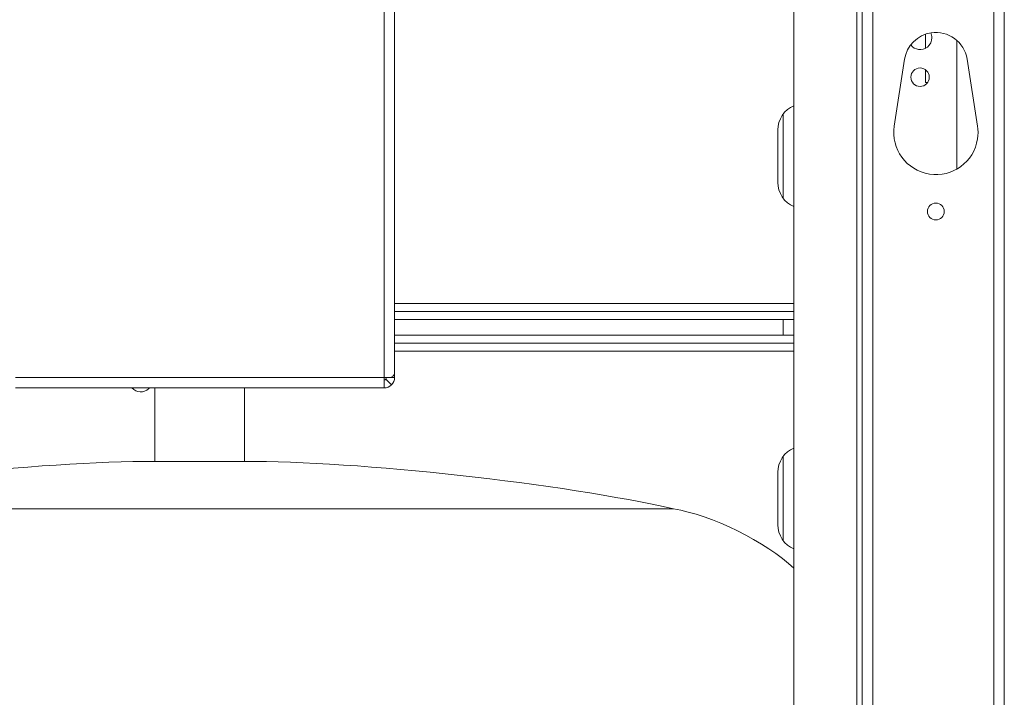
# Model space of a CAD drawing. Units: inches. Extents: x 297 to 450, y 129 to 279.
# Drawn here: x 441 to 450, y 224 to 230 of the extents above; entities that cross this region are included whole.
import ezdxf

# ---------------------------------------------------------------- set-up
doc = ezdxf.new("R2010")
doc.units = ezdxf.units.IN
doc.header["$MEASUREMENT"] = 0
doc.layers.add('Livello 1', color=7, linetype='Continuous')

# ---------------------------------------------------------------- blocks, each defined once
blk = doc.blocks.new('block 3880')
at = {"layer": 'Livello 1', "color": 7, "lineweight": 18, "true_color": 0xffffff}
blk.add_lwpolyline([(448.3662, 225.4775), (448.3662, 226.2754)], dxfattribs=at)
blk = doc.blocks.new('block 3881')
at = {"layer": 'Livello 1', "color": 7, "lineweight": 18, "true_color": 0xffffff}
blk.add_lwpolyline([(448.3662, 227.4219), (448.3662, 227.5713)], dxfattribs=at)
blk = doc.blocks.new('block 3882')
at = {"layer": 'Livello 1', "color": 7, "lineweight": 18, "true_color": 0xffffff}
blk.add_lwpolyline([(448.3662, 228.7178), (448.3662, 229.5151)], dxfattribs=at)
blk = doc.blocks.new('block 4751')
at = {"layer": 'Livello 1', "color": 7, "lineweight": 18, "true_color": 0xffffff}
blk.add_lwpolyline([(444.6875, 227.272), (448.4658, 227.272)], dxfattribs=at)
blk = doc.blocks.new('block 4753')
at = {"layer": 'Livello 1', "color": 7, "lineweight": 18, "true_color": 0xffffff}
blk.add_open_spline([(442.2012, 226.9233), (442.2422, 226.877), (442.3135, 226.873), (442.3594, 226.9146), (442.3623, 226.9165), (442.3662, 226.9209), (442.3682, 226.9233)], degree=3, knots=[0, 0, 0, 0, 1, 1, 1, 2, 2, 2, 2], dxfattribs=at)
blk = doc.blocks.new('block 4757')
at = {"layer": 'Livello 1', "color": 7, "lineweight": 18, "true_color": 0xffffff}
blk.add_lwpolyline([(444.6875, 227.3467), (448.4658, 227.3467)], dxfattribs=at)
blk = doc.blocks.new('block 4759')
at = {"layer": 'Livello 1', "color": 7, "lineweight": 18, "true_color": 0xffffff}
blk.add_lwpolyline([(444.6875, 227.4219), (448.4658, 227.4219)], dxfattribs=at)
blk = doc.blocks.new('block 4762')
at = {"layer": 'Livello 1', "color": 7, "lineweight": 18, "true_color": 0xffffff}
blk.add_open_spline([(448.3164, 225.6274), (448.3125, 225.5342), (448.3789, 225.4326), (448.4658, 225.3989)], degree=3, dxfattribs=at)
blk = doc.blocks.new('block 4763')
at = {"layer": 'Livello 1', "color": 7, "lineweight": 18, "true_color": 0xffffff}
blk.add_lwpolyline([(448.3164, 225.6274), (448.3164, 226.1255)], dxfattribs=at)
blk = doc.blocks.new('block 4764')
at = {"layer": 'Livello 1', "color": 7, "lineweight": 18, "true_color": 0xffffff}
blk.add_open_spline([(448.4658, 226.354), (448.3789, 226.3203), (448.3125, 226.2188), (448.3164, 226.1255)], degree=3, dxfattribs=at)
blk = doc.blocks.new('block 4972')
at = {"layer": 'Livello 1', "color": 7, "lineweight": 18, "true_color": 0xffffff}
blk.add_lwpolyline([(450.459, 231.7334), (450.459, 192.2061)], dxfattribs=at)
blk = doc.blocks.new('block 4974')
at = {"layer": 'Livello 1', "color": 7, "lineweight": 18, "true_color": 0xffffff}
blk.add_lwpolyline([(450.3594, 192.2061), (450.3594, 231.7334)], dxfattribs=at)
blk = doc.blocks.new('block 4976')
at = {"layer": 'Livello 1', "color": 7, "lineweight": 18, "true_color": 0xffffff}
blk.add_lwpolyline([(449.2129, 231.7334), (449.2129, 192.2061)], dxfattribs=at)
blk = doc.blocks.new('block 4988')
at = {"layer": 'Livello 1', "color": 7, "lineweight": 18, "true_color": 0xffffff}
blk.add_lwpolyline([(449.1133, 192.2061), (449.1133, 231.7334)], dxfattribs=at)
blk = doc.blocks.new('block 4992')
at = {"layer": 'Livello 1', "color": 7, "lineweight": 18, "true_color": 0xffffff}
blk.add_lwpolyline([(449.0635, 231.7334), (449.0635, 192.2061)], dxfattribs=at)
blk = doc.blocks.new('block 4993')
at = {"layer": 'Livello 1', "color": 7, "lineweight": 18, "true_color": 0xffffff}
blk.add_lwpolyline([(449.5156, 230.0347), (449.417, 229.4019)], dxfattribs=at)
blk = doc.blocks.new('block 4994')
at = {"layer": 'Livello 1', "color": 7, "lineweight": 18, "true_color": 0xffffff}
blk.add_open_spline([(449.417, 229.4019), (449.3838, 229.1846), (449.5322, 228.9805), (449.75, 228.9468), (449.9678, 228.9126), (450.1719, 229.0615), (450.2051, 229.2793), (450.2119, 229.3115), (450.2119, 229.3701), (450.2051, 229.4019)], degree=3, knots=[0, 0, 0, 0, 1, 1, 1, 2, 2, 2, 3, 3, 3, 3], dxfattribs=at)
blk = doc.blocks.new('block 4995')
at = {"layer": 'Livello 1', "color": 7, "lineweight": 18, "true_color": 0xffffff}
blk.add_lwpolyline([(450.2051, 229.4019), (450.1064, 230.0347)], dxfattribs=at)
blk = doc.blocks.new('block 4996')
at = {"layer": 'Livello 1', "color": 7, "lineweight": 18, "true_color": 0xffffff}
blk.add_open_spline([(450.1064, 230.0347), (450.0811, 230.1978), (449.9287, 230.3096), (449.7656, 230.2842), (449.6416, 230.269), (449.5312, 230.1582), (449.5156, 230.0347)], degree=3, knots=[0, 0, 0, 0, 1, 1, 1, 2, 2, 2, 2], dxfattribs=at)
blk = doc.blocks.new('block 4998')
at = {"layer": 'Livello 1', "color": 7, "lineweight": 18, "true_color": 0xffffff}
blk.add_open_spline([(449.8906, 228.5928), (449.8906, 228.6372), (449.8555, 228.6729), (449.8115, 228.6729), (449.7676, 228.6729), (449.7314, 228.6372), (449.7314, 228.5928), (449.7314, 228.5488), (449.7676, 228.5132), (449.8115, 228.5132), (449.8555, 228.5132), (449.8906, 228.5488), (449.8906, 228.5928), (449.8906, 228.5928), (449.8906, 228.5928), (449.8906, 228.5928), (449.8906, 228.5928), (449.8906, 228.5928), (449.8906, 228.5928)], degree=3, knots=[0, 0, 0, 0, 1, 1, 1, 2, 2, 2, 3, 3, 3, 4, 4, 4, 5, 5, 5, 6, 6, 6, 6], dxfattribs=at)
blk = doc.blocks.new('block 5007')
at = {"layer": 'Livello 1', "color": 7, "lineweight": 18, "true_color": 0xffffff}
blk.add_lwpolyline([(449.7119, 230.2705), (449.7119, 230.1372)], dxfattribs=at)
blk = doc.blocks.new('block 5008')
at = {"layer": 'Livello 1', "color": 7, "lineweight": 18, "true_color": 0xffffff}
blk.add_lwpolyline([(449.7119, 229.9355), (449.7119, 229.814)], dxfattribs=at)
blk = doc.blocks.new('block 5009')
at = {"layer": 'Livello 1', "color": 7, "lineweight": 18, "true_color": 0xffffff}
blk.add_lwpolyline([(449.7334, 229.814), (449.7119, 229.814)], dxfattribs=at)
blk = doc.blocks.new('block 5015')
at = {"layer": 'Livello 1', "color": 7, "lineweight": 18, "true_color": 0xffffff}
blk.add_lwpolyline([(448.4658, 192.356), (448.4658, 231.5835)], dxfattribs=at)
blk = doc.blocks.new('block 5468')
at = {"layer": 'Livello 1', "color": 7, "lineweight": 18, "true_color": 0xffffff}
blk.add_lwpolyline([(447.3281, 225.7773), (438.3584, 225.7773)], dxfattribs=at)
blk = doc.blocks.new('block 5473')
at = {"layer": 'Livello 1', "color": 7, "lineweight": 18, "true_color": 0xffffff}
blk.add_lwpolyline([(443.2666, 226.2266), (442.4189, 226.2266)], dxfattribs=at)
blk = doc.blocks.new('block 5488')
at = {"layer": 'Livello 1', "color": 7, "lineweight": 18, "true_color": 0xffffff}
blk.add_open_spline([(442.4189, 226.2266), (441.3613, 226.2344), (439.3887, 226.0166), (438.3584, 225.7773)], degree=3, dxfattribs=at)
blk = doc.blocks.new('block 5489')
at = {"layer": 'Livello 1', "color": 7, "lineweight": 18, "true_color": 0xffffff}
blk.add_open_spline([(447.3281, 225.7773), (446.2979, 226.0166), (444.3242, 226.2344), (443.2666, 226.2266)], degree=3, dxfattribs=at)
blk = doc.blocks.new('block 5491')
at = {"layer": 'Livello 1', "color": 7, "lineweight": 18, "true_color": 0xffffff}
blk.add_open_spline([(448.4658, 225.2158), (448.21, 225.4639), (447.6807, 225.7251), (447.3281, 225.7773)], degree=3, dxfattribs=at)
blk = doc.blocks.new('block 5497')
at = {"layer": 'Livello 1', "color": 7, "lineweight": 18, "true_color": 0xffffff}
blk.add_lwpolyline([(443.2666, 226.2266), (443.2666, 226.9233)], dxfattribs=at)
blk = doc.blocks.new('block 5498')
at = {"layer": 'Livello 1', "color": 7, "lineweight": 18, "true_color": 0xffffff}
blk.add_lwpolyline([(442.4189, 226.9233), (442.4189, 226.2266)], dxfattribs=at)
blk = doc.blocks.new('block 5905')
at = {"layer": 'Livello 1', "color": 7, "lineweight": 18, "true_color": 0xffffff}
blk.add_lwpolyline([(444.5879, 226.9233), (444.5879, 227.0229)], dxfattribs=at)
blk = doc.blocks.new('block 5906')
at = {"layer": 'Livello 1', "color": 7, "lineweight": 18, "true_color": 0xffffff}
blk.add_lwpolyline([(444.5879, 226.9233), (441.0986, 226.9233)], dxfattribs=at)
blk = doc.blocks.new('block 5908')
at = {"layer": 'Livello 1', "color": 7, "lineweight": 18, "true_color": 0xffffff}
blk.add_lwpolyline([(444.5879, 227.0229), (444.5879, 231.4341)], dxfattribs=at)
blk = doc.blocks.new('block 5909')
at = {"layer": 'Livello 1', "color": 7, "lineweight": 18, "true_color": 0xffffff}
blk.add_lwpolyline([(444.5879, 227.0229), (441.0986, 227.0229)], dxfattribs=at)
blk = doc.blocks.new('block 5921')
at = {"layer": 'Livello 1', "color": 7, "lineweight": 18, "true_color": 0xffffff}
blk.add_lwpolyline([(444.6875, 231.4341), (444.6875, 227.062)], dxfattribs=at)
blk = doc.blocks.new('block 5922')
at = {"layer": 'Livello 1', "color": 7, "lineweight": 18, "true_color": 0xffffff}
blk.add_open_spline([(444.6875, 227.062), (444.6875, 227.0552), (444.6846, 227.0488), (444.6797, 227.0425), (444.6797, 227.0425), (444.6797, 227.0425), (444.6797, 227.0425), (444.6748, 227.0356), (444.667, 227.0293), (444.6582, 227.0229)], degree=3, knots=[0, 0, 0, 0, 1, 1, 1, 2, 2, 2, 3, 3, 3, 3], dxfattribs=at)
blk = doc.blocks.new('block 5923')
at = {"layer": 'Livello 1', "color": 7, "lineweight": 18, "true_color": 0xffffff}
blk.add_lwpolyline([(444.6582, 227.0229), (444.5879, 227.0229)], dxfattribs=at)
blk = doc.blocks.new('block 5924')
at = {"layer": 'Livello 1', "color": 7, "lineweight": 18, "true_color": 0xffffff}
blk.add_lwpolyline([(444.6582, 227.0229), (444.6875, 227.0229)], dxfattribs=at)
blk = doc.blocks.new('block 5925')
at = {"layer": 'Livello 1', "color": 7, "lineweight": 18, "true_color": 0xffffff}
blk.add_lwpolyline([(444.6875, 227.062), (444.6875, 227.0229)], dxfattribs=at)
blk = doc.blocks.new('block 5926')
at = {"layer": 'Livello 1', "color": 7, "lineweight": 18, "true_color": 0xffffff}
blk.add_lwpolyline([(444.6055, 227.0054), (444.6582, 226.9521)], dxfattribs=at)
blk = doc.blocks.new('block 5927')
at = {"layer": 'Livello 1', "color": 7, "lineweight": 18, "true_color": 0xffffff}
blk.add_open_spline([(444.6582, 226.9521), (444.6758, 226.9678), (444.6885, 226.9995), (444.6875, 227.0229)], degree=3, dxfattribs=at)
blk = doc.blocks.new('block 5928')
at = {"layer": 'Livello 1', "color": 7, "lineweight": 18, "true_color": 0xffffff}
blk.add_open_spline([(444.5879, 226.998), (444.5938, 226.9976), (444.6016, 227.001), (444.6055, 227.0054)], degree=3, dxfattribs=at)
blk = doc.blocks.new('block 5929')
at = {"layer": 'Livello 1', "color": 7, "lineweight": 18, "true_color": 0xffffff}
blk.add_lwpolyline([(444.6055, 227.0054), (444.6123, 227.0229)], dxfattribs=at)
blk = doc.blocks.new('block 5930')
at = {"layer": 'Livello 1', "color": 7, "lineweight": 18, "true_color": 0xffffff}
blk.add_open_spline([(444.5879, 226.9233), (444.6104, 226.9219), (444.6426, 226.9351), (444.6582, 226.9521)], degree=3, dxfattribs=at)
blk = doc.blocks.new('block 5998')
at = {"layer": 'Livello 1', "color": 7, "lineweight": 18, "true_color": 0xffffff}
blk.add_lwpolyline([(448.4658, 227.7207), (444.6875, 227.7207)], dxfattribs=at)
blk = doc.blocks.new('block 6005')
at = {"layer": 'Livello 1', "color": 7, "lineweight": 18, "true_color": 0xffffff}
blk.add_open_spline([(449.7734, 230.2378), (449.7744, 230.251), (449.7695, 230.2725), (449.7637, 230.2842)], degree=3, dxfattribs=at)
blk = doc.blocks.new('block 6006')
at = {"layer": 'Livello 1', "color": 7, "lineweight": 18, "true_color": 0xffffff}
blk.add_open_spline([(449.5732, 230.1694), (449.6113, 230.1201), (449.6816, 230.1113), (449.7305, 230.1489), (449.7559, 230.167), (449.7754, 230.2065), (449.7734, 230.2378)], degree=3, knots=[0, 0, 0, 0, 1, 1, 1, 2, 2, 2, 2], dxfattribs=at)
blk = doc.blocks.new('block 6018')
at = {"layer": 'Livello 1', "color": 7, "lineweight": 18, "true_color": 0xffffff}
blk.add_lwpolyline([(448.4658, 227.646), (444.6875, 227.646)], dxfattribs=at)
blk = doc.blocks.new('block 6020')
at = {"layer": 'Livello 1', "color": 7, "lineweight": 18, "true_color": 0xffffff}
blk.add_lwpolyline([(448.4658, 227.5713), (444.6875, 227.5713)], dxfattribs=at)
blk = doc.blocks.new('block 6022')
at = {"layer": 'Livello 1', "color": 7, "lineweight": 18, "true_color": 0xffffff}
blk.add_lwpolyline([(450.0107, 230.2114), (450.0107, 228.9951)], dxfattribs=at)
blk = doc.blocks.new('block 6025')
at = {"layer": 'Livello 1', "color": 7, "lineweight": 18, "true_color": 0xffffff}
blk.add_open_spline([(449.749, 229.8643), (449.749, 229.9121), (449.71, 229.9512), (449.6621, 229.9512), (449.6133, 229.9512), (449.5742, 229.9121), (449.5742, 229.8643), (449.5742, 229.8159), (449.6133, 229.7769), (449.6621, 229.7769), (449.71, 229.7769), (449.749, 229.8159), (449.749, 229.8643), (449.749, 229.8643), (449.749, 229.8643), (449.749, 229.8643), (449.749, 229.8643), (449.749, 229.8643), (449.749, 229.8643)], degree=3, knots=[0, 0, 0, 0, 1, 1, 1, 2, 2, 2, 3, 3, 3, 4, 4, 4, 5, 5, 5, 6, 6, 6, 6], dxfattribs=at)
blk = doc.blocks.new('block 6032')
at = {"layer": 'Livello 1', "color": 7, "lineweight": 18, "true_color": 0xffffff}
blk.add_lwpolyline([(448.3164, 228.8672), (448.3164, 229.3657)], dxfattribs=at)
blk = doc.blocks.new('block 6033')
at = {"layer": 'Livello 1', "color": 7, "lineweight": 18, "true_color": 0xffffff}
blk.add_open_spline([(448.4658, 229.5942), (448.3789, 229.5605), (448.3125, 229.4585), (448.3164, 229.3657)], degree=3, dxfattribs=at)
blk = doc.blocks.new('block 6034')
at = {"layer": 'Livello 1', "color": 7, "lineweight": 18, "true_color": 0xffffff}
blk.add_open_spline([(448.3164, 228.8672), (448.3125, 228.7739), (448.3789, 228.6724), (448.4658, 228.6387)], degree=3, dxfattribs=at)
blk = doc.blocks.new('block 2310')
at = {"layer": 'Livello 1'}
for name in ['block 4992', 'block 4988', 'block 4976', 'block 4974', 'block 4972', 'block 5015', 'block 5908', 'block 5921', 'block 4996', 'block 6006', 'block 5007', 'block 6005', 'block 6022', 'block 4993', 'block 4995', 'block 6025', 'block 5008', 'block 5009', 'block 6033', 'block 3882', 'block 4994', 'block 6032', 'block 6034', 'block 4998', 'block 5998', 'block 6018', 'block 6020', 'block 3881', 'block 4759', 'block 4757', 'block 4751', 'block 5922', 'block 5925', 'block 5909', 'block 5905', 'block 5923', 'block 5928', 'block 5930', 'block 5929', 'block 5926', 'block 5924', 'block 5927', 'block 5906', 'block 4753', 'block 5498', 'block 5497', 'block 4764', 'block 5488', 'block 5473', 'block 5489', 'block 3880', 'block 4763', 'block 5468', 'block 5491', 'block 4762']:
    blk.add_blockref(name, (0, 0), dxfattribs=at)
blk = doc.blocks.new('block 2309')
at = {"layer": 'Livello 1'}
blk.add_blockref('block 2310', (0, 0), dxfattribs=at)

msp = doc.modelspace()

# ---------------------------------------------------------------- block references
at = {"layer": 'Livello 1'}
msp.add_blockref('block 2309', (0, 0), dxfattribs=at)

doc.saveas('drawing.dxf')
